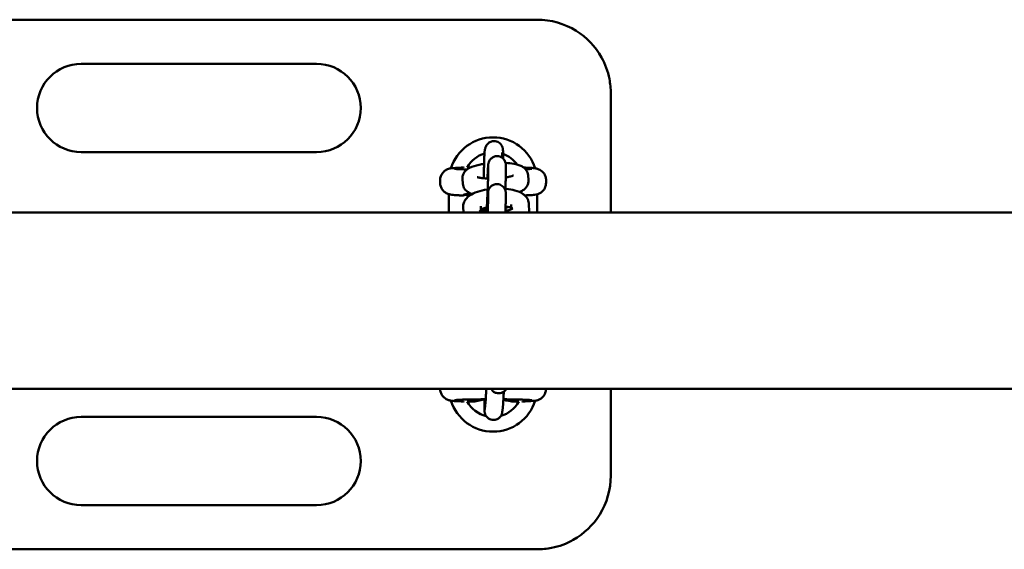
# Model space of a CAD drawing. Units: millimetres. Extents: x 860 to 16960, y 2687 to 10687.
# Drawn here: x 6306 to 6641, y 7040 to 7220 of the extents above; entities that cross this region are included whole.
import ezdxf

# ---------------------------------------------------------------- set-up
doc = ezdxf.new("R2010")
doc.units = ezdxf.units.MM
doc.header["$LTSCALE"] = 30
doc.layers.add('Viditelná (ISO)', color=7, linetype='Continuous', lineweight=50)

# ---------------------------------------------------------------- blocks, each defined once
blk = doc.blocks.new('VVZ-A011-15')
at = {"layer": 'Viditelná (ISO)'}
for p, q in [((5622.18, -3466.18), (5237.18, -3466.18)), ((5467.18, -3481.18), (5547.18, -3481.18)), ((5647.18, -3491.18), (5647.18, -3531.69)), ((5604.46, -3510.09), (5604.63, -3509.54)), ((5547.18, -3511.18), (5467.18, -3511.18)), ((5610.26, -3511.65), (5610.35, -3511.37)), ((5597.18, -3516.24), (5597.18, -3516.44)), ((5605.55, -3515.86), (5605.54, -3518.08)), ((5611.55, -3515.9), (5611.54, -3518.11)), ((5589.18, -3521.62), (5589.18, -3520.75)), ((5596.91, -3522.02), (5596.77, -3520.26)), ((5602.76, -3519.92), (5602.75, -3519.79)), ((5619.07, -3518.98), (5619.2, -3520.74)), ((5625.18, -3521.62), (5625.18, -3520.75)), ((5592.18, -3531.69), (5592.18, -3525.52)), ((5597.18, -3526.12), (5597.18, -3525.92)), ((5605.49, -3525.35), (5605.48, -3527.56)), ((5611.49, -3525.38), (5611.48, -3527.6)), ((5622.18, -3525.52), (5622.18, -3531.69)), ((5597.08, -3531.69), (5597.02, -3529.79)), ((5603.07, -3531.16), (5603.02, -3529.59)), ((5613.33, -3528.98), (5613.39, -3530.6)), ((5619.33, -3528.78), (5619.42, -3531.45)), ((2445, -3531.69), (7745, -3531.69)), ((2445, -3591.69), (7745, -3591.69)), ((5647.18, -3591.69), (5647.18, -3621.18)), ((5597.18, -3595.92), (5597.18, -3596.12)), ((5604.61, -3596.18), (5604.38, -3598.57)), ((5610.58, -3596.77), (5610.35, -3599.15)), ((5617.18, -3596.12), (5617.18, -3595.92)), ((5467.18, -3601.18), (5547.18, -3601.18)), ((5547.18, -3631.18), (5467.18, -3631.18)), ((5237.18, -3646.18), (5622.18, -3646.18))]:
    blk.add_line(p, q, dxfattribs=at)
for centre, radius, start, end in [((5467.18, -3496.18), 15, 90, 270), ((5547.18, -3496.18), 15, 270, 90), ((5607.18, -3521.18), 15, 17.3756, 162.6213), ((5607.18, -3521.18), 10, 107.0605, 151.2305), ((5607.18, -3521.18), 10, 35.3212, 70.1646), ((5607.18, -3521.18), 10, 208.7695, 211.2877), ((5607.18, -3521.18), 10, 248.1923, 256.3435), ((5607.18, -3521.18), 10, 294.9953, 300.343), ((5607.18, -3591.18), 15, 197.3756, 342.6213), ((5607.18, -3591.18), 10, 208.7695, 256.3326), ((5607.18, -3591.18), 10, 285.3986, 331.2305), ((5467.18, -3616.18), 15, 90, 270), ((5547.18, -3616.18), 15, 270, 90)]:
    blk.add_arc(centre, radius, start, end, dxfattribs=at)
blk.add_ellipse((5607.18, -3525.62), major_axis=(-10, 0), ratio=0.031189, start_param=5.516903, end_param=6.959858, dxfattribs=at)
for points, knots in [([(5647.18, -3491.18), (5647.18, -3489.56), (5647.02, -3487.92), (5646.19, -3483.74), (5645.28, -3481.27), (5641.96, -3475.33), (5638.99, -3472.21), (5631.47, -3467.51), (5626.81, -3466.18), (5622.18, -3466.18)], [-3.127979, -3.127979, -3.127979, -3.127979, -2.736982, -2.736982, -2.111386, -2.111386, -1.110433, -1.110433, 0, 0, 0, 0]), ([(5604.63, -3509.54), (5604.67, -3509.43), (5604.71, -3509.29), (5604.9, -3508.94), (5604.97, -3508.82), (5605.17, -3508.54), (5605.29, -3508.4), (5605.57, -3508.14), (5605.71, -3508.02), (5606.16, -3507.74), (5606.52, -3507.57), (5607.27, -3507.43), (5607.62, -3507.42), (5608.26, -3507.52), (5608.55, -3507.62), (5609.08, -3507.87), (5609.31, -3508.03), (5609.72, -3508.39), (5609.86, -3508.57), (5610.14, -3508.97), (5610.21, -3509.14), (5610.35, -3509.46), (5610.38, -3509.58), (5610.44, -3509.78), (5610.45, -3509.85), (5610.48, -3510), (5610.49, -3510.07), (5610.51, -3510.26), (5610.52, -3510.35), (5610.55, -3510.76), (5610.56, -3511.1), (5610.58, -3512.07), (5610.59, -3512.68), (5610.59, -3513.38)], [6.2831853, 6.2831853, 6.2831853, 6.2831853, 6.3100235, 6.3100235, 6.3217086, 6.3217086, 6.3306366, 6.3306366, 6.3368308, 6.3368308, 6.3461805, 6.3461805, 6.3530036, 6.3530036, 6.3596845, 6.3596845, 6.367628, 6.367628, 6.3788005, 6.3788005, 6.3966494, 6.3966494, 6.4212712, 6.4212712, 6.4489205, 6.4489205, 6.4893892, 6.4893892, 6.5826813, 6.5826813, 6.8968406, 6.8968406, 7.2285641, 7.2285641, 7.2285641, 7.2285641]), ([(5604.03, -3520.08), (5604.04, -3519.82), (5604.04, -3519.55), (5604.05, -3518.4), (5604.07, -3517.52), (5604.1, -3515.82), (5604.12, -3515.02), (5604.17, -3513.56), (5604.19, -3512.92), (5604.23, -3511.82), (5604.26, -3511.39), (5604.3, -3510.94), (5604.31, -3510.84), (5604.33, -3510.66), (5604.34, -3510.59), (5604.36, -3510.46), (5604.37, -3510.4), (5604.4, -3510.27), (5604.42, -3510.2), (5604.46, -3510.09)], [4.660418, 4.660418, 4.660418, 4.660418, 4.757298, 4.757298, 5.079708, 5.079708, 5.402712, 5.402712, 5.728776, 5.728776, 6.069915, 6.069915, 6.17655, 6.17655, 6.229868, 6.229868, 6.256527, 6.256527, 6.283185, 6.283185, 6.283185, 6.283185]), ([(5605.25, -3520.16), (5605.27, -3519.78), (5605.29, -3519.42), (5605.32, -3518.89), (5605.33, -3518.72), (5605.35, -3518.37), (5605.35, -3518.2), (5605.37, -3517.87), (5605.38, -3517.71), (5605.4, -3517.41), (5605.41, -3517.27), (5605.42, -3516.99), (5605.43, -3516.86), (5605.44, -3516.61), (5605.45, -3516.49), (5605.47, -3516.27), (5605.47, -3516.16), (5605.49, -3515.97), (5605.49, -3515.88), (5605.51, -3515.6), (5605.52, -3515.47), (5605.55, -3515.24), (5605.56, -3515.2), (5605.57, -3515.1), (5605.58, -3515.06), (5605.6, -3514.94), (5605.62, -3514.87), (5605.69, -3514.63), (5605.72, -3514.51), (5605.89, -3514.15), (5605.97, -3514.01), (5606.2, -3513.69), (5606.32, -3513.54), (5606.62, -3513.26), (5606.77, -3513.14), (5607.22, -3512.86), (5607.59, -3512.69), (5608.35, -3512.56), (5608.7, -3512.56), (5609.34, -3512.67), (5609.63, -3512.77), (5610.16, -3513.03), (5610.38, -3513.2), (5610.79, -3513.56), (5610.93, -3513.75), (5611.21, -3514.17), (5611.28, -3514.35), (5611.43, -3514.73), (5611.45, -3514.85), (5611.5, -3515.06), (5611.51, -3515.13), (5611.53, -3515.25), (5611.53, -3515.3), (5611.54, -3515.4), (5611.54, -3515.45), (5611.55, -3515.59), (5611.55, -3515.66), (5611.55, -3515.78), (5611.55, -3515.84), (5611.55, -3515.9)], [4.871565, 4.871565, 4.871565, 4.871565, 5.022347, 5.022347, 5.10259, 5.10259, 5.183837, 5.183837, 5.265044, 5.265044, 5.345184, 5.345184, 5.427083, 5.427083, 5.509893, 5.509893, 5.592542, 5.592542, 5.674064, 5.674064, 5.875344, 5.875344, 5.915399, 5.915399, 5.940064, 5.940064, 5.965828, 5.965828, 5.984254, 5.984254, 5.992751, 5.992751, 5.998201, 5.998201, 6.001631, 6.001631, 6.006666, 6.006666, 6.010254, 6.010254, 6.013732, 6.013732, 6.017836, 6.017836, 6.023596, 6.023596, 6.0332, 6.0332, 6.049951, 6.049951, 6.068362, 6.068362, 6.089697, 6.089697, 6.124267, 6.124267, 6.216668, 6.216668, 6.283185, 6.283185, 6.283185, 6.283185]), ([(5610.19, -3513.07), (5610.19, -3512.99), (5610.19, -3512.91), (5610.22, -3512.34), (5610.24, -3511.95), (5610.26, -3511.61), (5610.27, -3511.54), (5610.27, -3511.5), (5610.27, -3511.49), (5610.27, -3511.49)], [5.6403299, 5.6403299, 5.6403299, 5.6403299, 5.6866564, 5.6866564, 5.9905761, 5.9905761, 6.1108679, 6.1108679, 6.1540927, 6.1540927, 6.1540927, 6.1540927]), ([(5597.18, -3516.44), (5596.65, -3516.45), (5596.15, -3516.47), (5595.25, -3516.51), (5594.84, -3516.53), (5594.11, -3516.58), (5593.78, -3516.6), (5593.19, -3516.66), (5592.95, -3516.68), (5592.44, -3516.78), (5592.28, -3516.81), (5591.84, -3516.95), (5591.63, -3517.02), (5591.04, -3517.34), (5590.72, -3517.53), (5590.01, -3518.26), (5589.67, -3518.7), (5589.28, -3519.75), (5589.18, -3520.23), (5589.18, -3520.73), (5589.18, -3520.74), (5589.18, -3520.75)], [-2.3585756, -2.3585756, -2.3585756, -2.3585756, -2.2010197, -2.2010197, -2.0434639, -2.0434639, -1.885908, -1.885908, -1.7283522, -1.7283522, -1.6667975, -1.6667975, -1.6276714, -1.6276714, -1.6006443, -1.6006443, -1.5824136, -1.5824136, -1.57101, -1.57101, -1.5707963, -1.5707963, -1.5707963, -1.5707963]), ([(5598.3, -3517.08), (5598.2, -3517.08), (5598.1, -3517.08), (5596.95, -3517.04), (5596.04, -3517.01), (5594.71, -3516.94), (5594.24, -3516.9), (5594.08, -3516.88), (5594.07, -3516.88), (5594.07, -3516.88)], [0.697233, 0.697233, 0.697233, 0.697233, 0.7251664, 0.7251664, 1.0355366, 1.0355366, 1.3216902, 1.3216902, 1.3642689, 1.3642689, 1.3642689, 1.3642689]), ([(5596.77, -3520.26), (5596.74, -3519.86), (5596.78, -3519.45), (5596.99, -3518.7), (5597.16, -3518.36), (5597.57, -3517.74), (5597.82, -3517.49), (5598.45, -3516.93), (5598.82, -3516.72), (5600.18, -3516.03), (5601.23, -3515.74), (5602.99, -3515.38), (5603.55, -3515.29), (5604.12, -3515.21)], [3.141593, 3.141593, 3.141593, 3.141593, 3.218935, 3.218935, 3.303315, 3.303315, 3.413729, 3.413729, 3.5991, 3.5991, 4.092863, 4.092863, 4.303295, 4.303295, 4.303295, 4.303295]), ([(5605.55, -3515.75), (5605.55, -3515.75), (5605.55, -3515.77), (5605.55, -3515.82), (5605.55, -3515.84), (5605.55, -3515.86)], [6.1671512, 6.1671512, 6.1671512, 6.1671512, 6.2439529, 6.2439529, 6.2831853, 6.2831853, 6.2831853, 6.2831853]), ([(5611.46, -3514.87), (5611.47, -3514.87), (5611.49, -3514.87), (5612.48, -3514.93), (5613.4, -3515.02), (5615.21, -3515.33), (5616.05, -3515.52), (5617.28, -3516.18), (5617.63, -3516.39), (5618.31, -3517.05), (5618.66, -3517.49), (5618.97, -3518.37), (5619.04, -3518.67), (5619.07, -3518.98)], [5.156683, 5.156683, 5.156683, 5.156683, 5.162932, 5.162932, 5.520498, 5.520498, 5.94128, 5.94128, 6.091221, 6.091221, 6.223753, 6.223753, 6.283185, 6.283185, 6.283185, 6.283185]), ([(5625.18, -3520.75), (5625.18, -3520.31), (5625.11, -3519.89), (5624.86, -3519.11), (5624.67, -3518.76), (5624.25, -3518.14), (5624.02, -3517.9), (5623.52, -3517.47), (5623.28, -3517.32), (5622.85, -3517.09), (5622.68, -3517.02), (5622.36, -3516.9), (5622.23, -3516.86), (5621.94, -3516.78), (5621.81, -3516.76), (5621.35, -3516.67), (5621.1, -3516.65), (5620.5, -3516.59), (5620.17, -3516.57), (5619.42, -3516.53), (5619, -3516.51), (5618.26, -3516.47), (5617.97, -3516.46), (5617.66, -3516.45)], [1.5707963, 1.5707963, 1.5707963, 1.5707963, 1.5808358, 1.5808358, 1.5918964, 1.5918964, 1.6063089, 1.6063089, 1.627105, 1.627105, 1.6540314, 1.6540314, 1.6872552, 1.6872552, 1.7419802, 1.7419802, 1.8995361, 1.8995361, 2.0570919, 2.0570919, 2.2146478, 2.2146478, 2.3105918, 2.3105918, 2.3105918, 2.3105918]), ([(5620.3, -3516.88), (5620.3, -3516.88), (5620.26, -3516.88), (5620.07, -3516.9), (5619.81, -3516.93), (5619.15, -3516.97), (5618.73, -3516.99), (5618.24, -3517.01)], [-1.3642689, -1.3642689, -1.3642689, -1.3642689, -1.2899383, -1.2899383, -1.1129419, -1.1129419, -0.9303724, -0.9303724, -0.9303724, -0.9303724]), ([(5605.48, -3520.16), (5604.85, -3520.15), (5604.26, -3520.11), (5603.23, -3520), (5602.78, -3519.93), (5602.16, -3519.8), (5601.95, -3519.74), (5601.82, -3519.69), (5601.81, -3519.69), (5601.81, -3519.69)], [1.9201318, 1.9201318, 1.9201318, 1.9201318, 2.1894669, 2.1894669, 2.4581264, 2.4581264, 2.6790632, 2.6790632, 2.7581189, 2.7581189, 2.7581189, 2.7581189]), ([(5605.54, -3518.08), (5605.53, -3518.21), (5605.53, -3518.44), (5605.52, -3518.83), (5605.52, -3518.93), (5605.51, -3519.15), (5605.51, -3519.27), (5605.5, -3519.51), (5605.5, -3519.64), (5605.49, -3519.91), (5605.48, -3520.05), (5605.47, -3520.35), (5605.47, -3520.51), (5605.46, -3520.84), (5605.45, -3521.01), (5605.44, -3521.36), (5605.43, -3521.54), (5605.42, -3521.91), (5605.41, -3522.1), (5605.4, -3522.48), (5605.39, -3522.68), (5605.37, -3523.08), (5605.36, -3523.28), (5605.35, -3523.7), (5605.34, -3523.91), (5605.32, -3524.33), (5605.31, -3524.54), (5605.29, -3524.96), (5605.28, -3525.18), (5605.27, -3525.61), (5605.26, -3525.83), (5605.24, -3526.26), (5605.23, -3526.48), (5605.21, -3526.91), (5605.2, -3527.12), (5605.18, -3527.54), (5605.17, -3527.75), (5605.15, -3528.16), (5605.14, -3528.37), (5605.12, -3528.78), (5605.11, -3528.98), (5605.09, -3529.37), (5605.08, -3529.56), (5605.04, -3530.41), (5605.01, -3531.01), (5604.98, -3531.54)], [6.283185, 6.283185, 6.283185, 6.283185, 6.513811, 6.513811, 6.588763, 6.588763, 6.664569, 6.664569, 6.740314, 6.740314, 6.815116, 6.815116, 6.893421, 6.893421, 6.972703, 6.972703, 7.051962, 7.051962, 7.130203, 7.130203, 7.209194, 7.209194, 7.289196, 7.289196, 7.369189, 7.369189, 7.448157, 7.448157, 7.527315, 7.527315, 7.607498, 7.607498, 7.687682, 7.687682, 7.766842, 7.766842, 7.845972, 7.845972, 7.926136, 7.926136, 8.006311, 8.006311, 8.085469, 8.085469, 8.363008, 8.363008, 8.363008, 8.363008]), ([(5611.54, -3518.11), (5611.53, -3518.34), (5611.53, -3518.62), (5611.52, -3519.1), (5611.51, -3519.22), (5611.51, -3519.49), (5611.5, -3519.64), (5611.49, -3519.94), (5611.49, -3520.1), (5611.48, -3520.42), (5611.47, -3520.59), (5611.44, -3521.45), (5611.41, -3522.22), (5611.36, -3523.39), (5611.35, -3523.76), (5611.33, -3524.12)], [6.283185, 6.283185, 6.283185, 6.283185, 6.537443, 6.537443, 6.621241, 6.621241, 6.706263, 6.706263, 6.791354, 6.791354, 6.875325, 6.875325, 7.199387, 7.199387, 7.338505, 7.338505, 7.338505, 7.338505]), ([(5614.12, -3519.09), (5614.12, -3519.09), (5614.11, -3519.1), (5614.04, -3519.13), (5613.95, -3519.17), (5613.64, -3519.29), (5613.4, -3519.37), (5612.74, -3519.54), (5612.3, -3519.64), (5611.7, -3519.75), (5611.6, -3519.76), (5611.5, -3519.78)], [0.3966857, 0.3966857, 0.3966857, 0.3966857, 0.4566592, 0.4566592, 0.6004394, 0.6004394, 0.7938111, 0.7938111, 1.0365284, 1.0365284, 1.0856398, 1.0856398, 1.0856398, 1.0856398]), ([(5619.2, -3520.74), (5619.24, -3521.14), (5619.19, -3521.55), (5618.98, -3522.3), (5618.82, -3522.64), (5618.41, -3523.26), (5618.16, -3523.51), (5617.53, -3524.07), (5617.16, -3524.28), (5616.58, -3524.57), (5616.38, -3524.66), (5616.18, -3524.74)], [0, 0, 0, 0, 0.0773421, 0.0773421, 0.1617225, 0.1617225, 0.2721368, 0.2721368, 0.4575075, 0.4575075, 0.5575956, 0.5575956, 0.5575956, 0.5575956]), ([(5589.18, -3521.62), (5589.18, -3522.05), (5589.25, -3522.48), (5589.51, -3523.26), (5589.69, -3523.6), (5590.11, -3524.22), (5590.35, -3524.46), (5590.85, -3524.9), (5591.08, -3525.04), (5591.51, -3525.28), (5591.69, -3525.35), (5592.01, -3525.47), (5592.14, -3525.5), (5592.43, -3525.58), (5592.56, -3525.61), (5593.02, -3525.69), (5593.27, -3525.72), (5593.87, -3525.77), (5594.2, -3525.79), (5594.94, -3525.84), (5595.36, -3525.86), (5596.24, -3525.89), (5596.69, -3525.91), (5597.18, -3525.93)], [1.5707963, 1.5707963, 1.5707963, 1.5707963, 1.5808358, 1.5808358, 1.5918964, 1.5918964, 1.6063089, 1.6063089, 1.627105, 1.627105, 1.6540314, 1.6540314, 1.6872552, 1.6872552, 1.7419802, 1.7419802, 1.8995361, 1.8995361, 2.0570919, 2.0570919, 2.2146478, 2.2146478, 2.3585756, 2.3585756, 2.3585756, 2.3585756]), ([(5600.05, -3525.43), (5599.71, -3525.32), (5599.37, -3525.18), (5598.69, -3524.82), (5598.35, -3524.61), (5597.67, -3523.95), (5597.32, -3523.51), (5597, -3522.63), (5596.93, -3522.33), (5596.91, -3522.02)], [2.6361202, 2.6361202, 2.6361202, 2.6361202, 2.7996874, 2.7996874, 2.9496282, 2.9496282, 3.0821607, 3.0821607, 3.1415927, 3.1415927, 3.1415927, 3.1415927]), ([(5597.02, -3529.79), (5597, -3529.3), (5597.09, -3528.81), (5597.4, -3527.89), (5597.65, -3527.48), (5598.3, -3526.64), (5598.73, -3526.27), (5599.99, -3525.39), (5600.88, -3525), (5602.89, -3524.33), (5604.01, -3524.07), (5605.24, -3523.88), (5605.29, -3523.88), (5605.34, -3523.87)], [3.141593, 3.141593, 3.141593, 3.141593, 3.266653, 3.266653, 3.4096, 3.4096, 3.618272, 3.618272, 4.006203, 4.006203, 4.40826, 4.40826, 4.424815, 4.424815, 4.424815, 4.424815]), ([(5605.11, -3531.56), (5605.12, -3531.35), (5605.13, -3531.15), (5605.17, -3530.11), (5605.21, -3529.3), (5605.29, -3527.82), (5605.32, -3527.17), (5605.36, -3526.48), (5605.37, -3526.34), (5605.39, -3526.09), (5605.4, -3525.97), (5605.41, -3525.75), (5605.42, -3525.65), (5605.43, -3525.45), (5605.44, -3525.37), (5605.46, -3525.09), (5605.47, -3524.95), (5605.49, -3524.72), (5605.5, -3524.68), (5605.51, -3524.59), (5605.52, -3524.55), (5605.55, -3524.43), (5605.56, -3524.35), (5605.63, -3524.12), (5605.66, -3523.99), (5605.84, -3523.64), (5605.91, -3523.49), (5606.14, -3523.17), (5606.26, -3523.02), (5606.57, -3522.74), (5606.71, -3522.63), (5607.17, -3522.34), (5607.54, -3522.18), (5608.29, -3522.05), (5608.64, -3522.04), (5609.28, -3522.15), (5609.58, -3522.25), (5610.11, -3522.52), (5610.33, -3522.68), (5610.73, -3523.05), (5610.87, -3523.24), (5611.15, -3523.66), (5611.22, -3523.83), (5611.37, -3524.21), (5611.4, -3524.34), (5611.44, -3524.55), (5611.45, -3524.61), (5611.47, -3524.74), (5611.47, -3524.78), (5611.48, -3524.89), (5611.48, -3524.93), (5611.49, -3525.07), (5611.49, -3525.14), (5611.49, -3525.27), (5611.49, -3525.32), (5611.49, -3525.38)], [4.625521, 4.625521, 4.625521, 4.625521, 4.700855, 4.700855, 5.022347, 5.022347, 5.345184, 5.345184, 5.427083, 5.427083, 5.509893, 5.509893, 5.592542, 5.592542, 5.674064, 5.674064, 5.875344, 5.875344, 5.915399, 5.915399, 5.940064, 5.940064, 5.965828, 5.965828, 5.984254, 5.984254, 5.992751, 5.992751, 5.998201, 5.998201, 6.001631, 6.001631, 6.006666, 6.006666, 6.010254, 6.010254, 6.013732, 6.013732, 6.017836, 6.017836, 6.023596, 6.023596, 6.0332, 6.0332, 6.049951, 6.049951, 6.068362, 6.068362, 6.089697, 6.089697, 6.124267, 6.124267, 6.216668, 6.216668, 6.283185, 6.283185, 6.283185, 6.283185]), ([(5611.35, -3523.66), (5611.44, -3523.67), (5611.53, -3523.68), (5612.68, -3523.78), (5613.68, -3523.95), (5615.67, -3524.48), (5616.63, -3524.84), (5617.86, -3525.78), (5618.17, -3526.06), (5618.81, -3526.87), (5619.13, -3527.47), (5619.3, -3528.37), (5619.32, -3528.57), (5619.33, -3528.78)], [5.091718, 5.091718, 5.091718, 5.091718, 5.122392, 5.122392, 5.489639, 5.489639, 5.907869, 5.907869, 6.050269, 6.050269, 6.230899, 6.230899, 6.283185, 6.283185, 6.283185, 6.283185]), ([(5617.97, -3525.9), (5618.21, -3525.89), (5618.44, -3525.88), (5619.11, -3525.85), (5619.52, -3525.83), (5620.26, -3525.79), (5620.58, -3525.76), (5621.17, -3525.71), (5621.41, -3525.68), (5621.92, -3525.58), (5622.08, -3525.55), (5622.52, -3525.41), (5622.73, -3525.34), (5623.32, -3525.02), (5623.64, -3524.84), (5624.35, -3524.1), (5624.69, -3523.66), (5625.08, -3522.62), (5625.18, -3522.14), (5625.18, -3521.64), (5625.18, -3521.63), (5625.18, -3521.62)], [-2.2775771, -2.2775771, -2.2775771, -2.2775771, -2.2010197, -2.2010197, -2.0434639, -2.0434639, -1.885908, -1.885908, -1.7283522, -1.7283522, -1.6667975, -1.6667975, -1.6276714, -1.6276714, -1.6006443, -1.6006443, -1.5824136, -1.5824136, -1.57101, -1.57101, -1.5707963, -1.5707963, -1.5707963, -1.5707963]), ([(5605.48, -3527.56), (5605.48, -3527.7), (5605.47, -3527.92), (5605.46, -3528.31), (5605.46, -3528.41), (5605.46, -3528.63), (5605.45, -3528.75), (5605.44, -3529), (5605.44, -3529.13), (5605.43, -3529.4), (5605.43, -3529.54), (5605.42, -3529.83), (5605.41, -3529.98), (5605.4, -3530.3), (5605.4, -3530.46), (5605.38, -3530.8), (5605.38, -3530.97), (5605.36, -3531.33), (5605.36, -3531.51), (5605.35, -3531.69)], [6.2831853, 6.2831853, 6.2831853, 6.2831853, 6.5138111, 6.5138111, 6.5887626, 6.5887626, 6.6645688, 6.6645688, 6.7403143, 6.7403143, 6.8151159, 6.8151159, 6.8906071, 6.8906071, 6.9669722, 6.9669722, 7.0433148, 7.0433148, 7.1187456, 7.1187456, 7.1187456, 7.1187456]), ([(5605.49, -3525.23), (5605.49, -3525.23), (5605.49, -3525.25), (5605.49, -3525.3), (5605.49, -3525.32), (5605.49, -3525.35)], [6.1671512, 6.1671512, 6.1671512, 6.1671512, 6.2439529, 6.2439529, 6.2831853, 6.2831853, 6.2831853, 6.2831853]), ([(5611.48, -3527.6), (5611.48, -3527.82), (5611.47, -3528.1), (5611.46, -3528.58), (5611.46, -3528.71), (5611.45, -3528.98), (5611.44, -3529.12), (5611.43, -3529.42), (5611.43, -3529.58), (5611.42, -3529.91), (5611.41, -3530.08), (5611.39, -3530.7), (5611.37, -3531.18), (5611.35, -3531.69)], [6.2831853, 6.2831853, 6.2831853, 6.2831853, 6.5374431, 6.5374431, 6.6212413, 6.6212413, 6.7062627, 6.7062627, 6.7913536, 6.7913536, 6.8753247, 6.8753247, 7.0868807, 7.0868807, 7.0868807, 7.0868807]), ([(5605.35, -3531.58), (5605.11, -3531.56), (5604.87, -3531.53), (5604.14, -3531.43), (5603.69, -3531.33), (5603.03, -3531.15), (5602.79, -3531.06), (5602.56, -3530.95), (5602.52, -3530.92), (5602.52, -3530.92)], [8.2662174, 8.2662174, 8.2662174, 8.2662174, 8.3824196, 8.3824196, 8.6443227, 8.6443227, 8.8689332, 8.8689332, 9.0169412, 9.0169412, 9.0169412, 9.0169412]), ([(5603.05, -3530.64), (5603.14, -3530.6), (5603.25, -3530.55), (5603.66, -3530.39), (5604.02, -3530.27), (5604.64, -3530.11), (5604.84, -3530.06), (5605.06, -3530.01)], [3.8272376, 3.8272376, 3.8272376, 3.8272376, 3.9136163, 3.9136163, 4.1389617, 4.1389617, 4.2455188, 4.2455188, 4.2455188, 4.2455188]), ([(5604.81, -3531.52), (5604.81, -3531.3), (5604.82, -3531.03), (5604.83, -3530.51), (5604.84, -3530.29), (5604.84, -3530.06)], [3.1591721, 3.1591721, 3.1591721, 3.1591721, 3.3958505, 3.3958505, 3.5318973, 3.5318973, 3.5318973, 3.5318973]), ([(5613.87, -3530.33), (5613.87, -3530.33), (5613.87, -3530.33), (5613.84, -3530.36), (5613.77, -3530.41), (5613.52, -3530.55), (5613.32, -3530.64), (5612.78, -3530.85), (5612.41, -3530.97), (5611.8, -3531.13), (5611.59, -3531.18), (5611.37, -3531.23)], [6.6787018, 6.6787018, 6.6787018, 6.6787018, 6.7200699, 6.7200699, 6.8702768, 6.8702768, 7.055209, 7.055209, 7.2805544, 7.2805544, 7.3883993, 7.3883993, 7.3883993, 7.3883993]), ([(5611.43, -3529.7), (5611.55, -3529.71), (5611.67, -3529.73), (5612.3, -3529.81), (5612.75, -3529.91), (5613.2, -3530.03), (5613.29, -3530.06), (5613.37, -3530.09)], [5.1793038, 5.1793038, 5.1793038, 5.1793038, 5.240827, 5.240827, 5.50273, 5.50273, 5.5730288, 5.5730288, 5.5730288, 5.5730288]), ([(5589.18, -3591.69), (5589.19, -3592.1), (5589.26, -3592.5), (5589.51, -3593.26), (5589.69, -3593.6), (5590.11, -3594.22), (5590.35, -3594.46), (5590.85, -3594.9), (5591.08, -3595.04), (5591.51, -3595.28), (5591.69, -3595.35), (5592.01, -3595.47), (5592.14, -3595.5), (5592.43, -3595.58), (5592.56, -3595.61), (5593.02, -3595.69), (5593.27, -3595.72), (5593.87, -3595.77), (5594.2, -3595.79), (5594.94, -3595.84), (5595.36, -3595.86), (5596.24, -3595.89), (5596.69, -3595.91), (5597.18, -3595.93)], [1.5713358, 1.5713358, 1.5713358, 1.5713358, 1.5808358, 1.5808358, 1.5918964, 1.5918964, 1.6063089, 1.6063089, 1.627105, 1.627105, 1.6540314, 1.6540314, 1.6872552, 1.6872552, 1.7419802, 1.7419802, 1.8995361, 1.8995361, 2.0570919, 2.0570919, 2.2146478, 2.2146478, 2.3585756, 2.3585756, 2.3585756, 2.3585756]), ([(5604.86, -3591.69), (5604.84, -3592.09), (5604.82, -3592.47), (5604.8, -3593.01), (5604.79, -3593.19), (5604.77, -3593.53), (5604.76, -3593.69), (5604.75, -3594.01), (5604.74, -3594.17), (5604.72, -3594.46), (5604.72, -3594.61), (5604.68, -3595.26), (5604.65, -3595.69), (5604.62, -3596.05), (5604.61, -3596.13), (5604.61, -3596.18)], [5.404644, 5.404644, 5.404644, 5.404644, 5.5643661, 5.5643661, 5.6425959, 5.6425959, 5.7218963, 5.7218963, 5.8012572, 5.8012572, 5.8796437, 5.8796437, 6.1865332, 6.1865332, 6.2831853, 6.2831853, 6.2831853, 6.2831853]), ([(5611.68, -3591.69), (5611.64, -3591.75), (5611.59, -3591.82), (5611.38, -3592.13), (5611.17, -3592.35), (5610.68, -3592.73), (5610.39, -3592.89), (5609.79, -3593.1), (5609.47, -3593.16), (5608.83, -3593.17), (5608.51, -3593.13), (5607.9, -3592.94), (5607.61, -3592.79), (5607.09, -3592.42), (5606.86, -3592.19), (5606.61, -3591.86), (5606.56, -3591.77), (5606.5, -3591.69)], [2.49285, 2.49285, 2.49285, 2.49285, 2.5161898, 2.5161898, 2.6062356, 2.6062356, 2.7016309, 2.7016309, 2.7972526, 2.7972526, 2.892886, 2.892886, 2.9885192, 2.9885192, 3.084144, 3.084144, 3.1138868, 3.1138868, 3.1138868, 3.1138868]), ([(5610.82, -3592.62), (5610.79, -3593.35), (5610.76, -3594.02), (5610.69, -3595.26), (5610.66, -3595.8), (5610.61, -3596.43), (5610.6, -3596.61), (5610.58, -3596.77)], [5.4952035, 5.4952035, 5.4952035, 5.4952035, 5.7965595, 5.7965595, 6.1264525, 6.1264525, 6.2831853, 6.2831853, 6.2831853, 6.2831853]), ([(5617.18, -3595.93), (5617.72, -3595.91), (5618.21, -3595.89), (5619.11, -3595.85), (5619.52, -3595.83), (5620.26, -3595.79), (5620.58, -3595.76), (5621.17, -3595.71), (5621.41, -3595.68), (5621.92, -3595.58), (5622.08, -3595.55), (5622.52, -3595.41), (5622.73, -3595.34), (5623.32, -3595.02), (5623.64, -3594.84), (5624.35, -3594.1), (5624.69, -3593.66), (5625.07, -3592.63), (5625.17, -3592.16), (5625.18, -3591.69)], [-2.3585756, -2.3585756, -2.3585756, -2.3585756, -2.2010197, -2.2010197, -2.0434639, -2.0434639, -1.885908, -1.885908, -1.7283522, -1.7283522, -1.6667975, -1.6667975, -1.6276714, -1.6276714, -1.6006443, -1.6006443, -1.5824136, -1.5824136, -1.5713357, -1.5713357, -1.5713357, -1.5713357]), ([(5594.07, -3595.49), (5594.07, -3595.49), (5594.1, -3595.48), (5594.29, -3595.46), (5594.55, -3595.44), (5595.37, -3595.39), (5596.05, -3595.35), (5597.78, -3595.29), (5598.87, -3595.27), (5601.32, -3595.22), (5602.68, -3595.2), (5604.29, -3595.19), (5604.49, -3595.19), (5604.68, -3595.19)], [-1.364269, -1.364269, -1.364269, -1.364269, -1.289938, -1.289938, -1.112942, -1.112942, -0.84372, -0.84372, -0.538326, -0.538326, -0.224044, -0.224044, -0.181193, -0.181193, -0.181193, -0.181193]), ([(5599.81, -3595.99), (5601.35, -3595.98), (5602.79, -3595.59), (5603.95, -3595.22), (5603.99, -3595.21), (5604.03, -3595.19)], [-0.5830556, -0.5830556, -0.5830556, -0.5830556, -0.3120588, -0.3120588, -0.3023417, -0.3023417, -0.3023417, -0.3023417]), ([(5610.35, -3599.15), (5610.33, -3599.31), (5610.32, -3599.43), (5610.27, -3599.71), (5610.26, -3599.79), (5610.21, -3600), (5610.18, -3600.1), (5610.05, -3600.43), (5609.99, -3600.61), (5609.69, -3601.04), (5609.58, -3601.18), (5609.31, -3601.45), (5609.17, -3601.57), (5608.72, -3601.87), (5608.36, -3602.06), (5607.59, -3602.22), (5607.24, -3602.23), (5606.59, -3602.14), (5606.29, -3602.05), (5605.75, -3601.8), (5605.52, -3601.64), (5605.11, -3601.28), (5604.96, -3601.1), (5604.67, -3600.69), (5604.59, -3600.51), (5604.45, -3600.18), (5604.42, -3600.05), (5604.36, -3599.84), (5604.35, -3599.76), (5604.32, -3599.61), (5604.31, -3599.55), (5604.29, -3599.38), (5604.29, -3599.3), (5604.27, -3599.1), (5604.27, -3598.97), (5604.26, -3598.69), (5604.26, -3598.53), (5604.26, -3598.18), (5604.26, -3597.98), (5604.26, -3597.55), (5604.27, -3597.32), (5604.28, -3596.52), (5604.29, -3595.89), (5604.3, -3595.19)], [0, 0, 0, 0, 0.15708, 0.15708, 0.206894, 0.206894, 0.242159, 0.242159, 0.266998, 0.266998, 0.276441, 0.276441, 0.282917, 0.282917, 0.292397, 0.292397, 0.298978, 0.298978, 0.305259, 0.305259, 0.312581, 0.312581, 0.322699, 0.322699, 0.338819, 0.338819, 0.362332, 0.362332, 0.388368, 0.388368, 0.424312, 0.424312, 0.498962, 0.498962, 0.628117, 0.628117, 0.762077, 0.762077, 0.897573, 0.897573, 1.029964, 1.029964, 1.325654, 1.325654, 1.325654, 1.325654]), ([(5610.69, -3595.2), (5611.38, -3595.2), (5612.05, -3595.21), (5614.04, -3595.24), (5615.28, -3595.26), (5617.42, -3595.32), (5618.32, -3595.35), (5619.65, -3595.42), (5620.12, -3595.46), (5620.28, -3595.48), (5620.3, -3595.49), (5620.3, -3595.49)], [0.255862, 0.255862, 0.255862, 0.255862, 0.409533, 0.409533, 0.725166, 0.725166, 1.035537, 1.035537, 1.32169, 1.32169, 1.364269, 1.364269, 1.364269, 1.364269]), ([(5604.38, -3598.57), (5604.37, -3598.62), (5604.36, -3598.66), (5604.36, -3598.66), (5604.36, -3598.66), (5604.36, -3598.66)], [0, 0, 0, 0, 0.1029129, 0.1029129, 0.1043374, 0.1043374, 0.1043374, 0.1043374]), ([(5622.18, -3646.18), (5623.81, -3646.18), (5625.46, -3646.02), (5629.66, -3645.18), (5632.13, -3644.27), (5638.09, -3640.92), (5641.21, -3637.94), (5645.88, -3630.41), (5647.18, -3625.8), (5647.18, -3621.18)], [-3.132207, -3.132207, -3.132207, -3.132207, -2.740681, -2.740681, -2.11424, -2.11424, -1.111933, -1.111933, 0, 0, 0, 0])]:
    blk.add_open_spline(points, degree=3, knots=knots, dxfattribs=at)
for points, weights in [([(5599.52, -3516.37), (5599, -3516.37), (5598.42, -3516.37)], [1.0694259269, 1.03588700554, 1]), ([(5598.42, -3525.99), (5598.78, -3525.99), (5599.13, -3525.99)], [1, 1.02235809081, 1.04380478241]), ([(5598.42, -3595.99), (5599.16, -3595.99), (5599.81, -3595.99)], [1, 1.04643365264, 1.08893628835]), ([(5614.55, -3595.99), (5615.2, -3595.99), (5615.95, -3595.99)], [1.08893628835, 1.04643365264, 1])]:
    blk.add_rational_spline(points, weights, degree=2, dxfattribs=at)
for points in [[(5619.42, -3531.45), (5619.42, -3531.53), (5619.42, -3531.61), (5619.42, -3531.69)], [(5610.69, -3595.3), (5611.81, -3595.65), (5613.14, -3595.98), (5614.55, -3595.99)]]:
    blk.add_open_spline(points, degree=3, dxfattribs=at)

msp = doc.modelspace()

# ---------------------------------------------------------------- block references
msp.add_blockref('VVZ-A011-15', (860, 10686.67))

doc.saveas('drawing.dxf')
